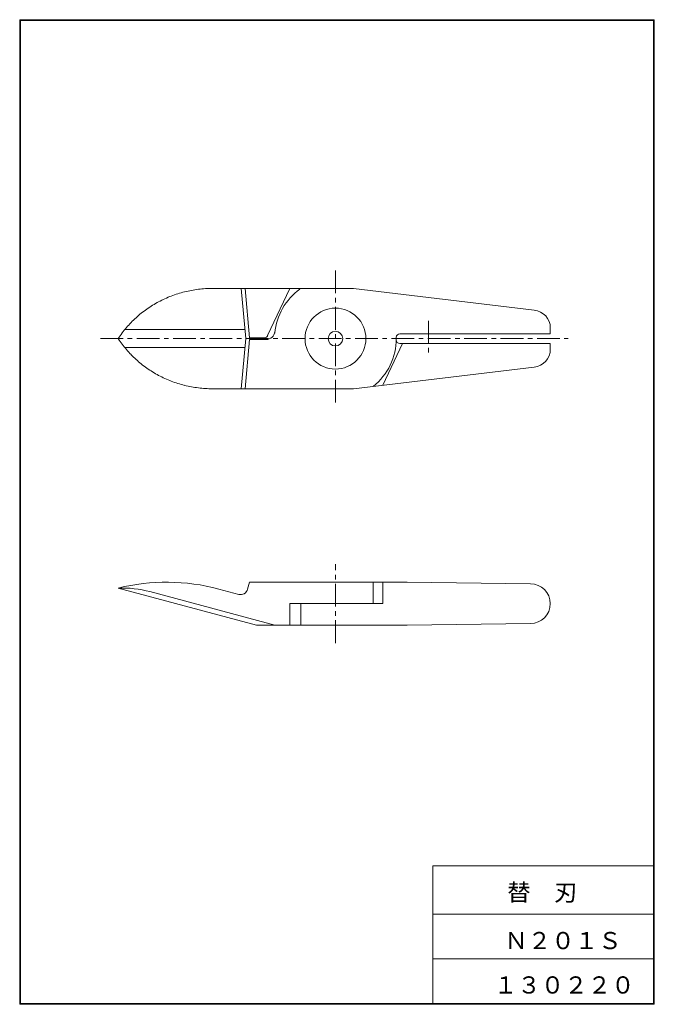
# Model space of a CAD drawing. Units: millimetres. Extents: x 16 to 194, y 11 to 286.
import ezdxf

# ---------------------------------------------------------------- set-up
doc = ezdxf.new("R2010")
doc.units = ezdxf.units.MM
doc.header["$PDSIZE"] = -1
doc.linetypes.add('CENTER', pattern=[10.16, 6.35, -1.27, 1.27, -1.27])
doc.layers.add('SLD-0', color=179, linetype='Continuous', lineweight=0)
doc.styles.add('SLDTEXTSTYLE1', font='TXT', dxfattribs={"width": 0.797197, "bigfont": 'bigfont'})
doc.styles.add('SLDTEXTSTYLE2', font='TXT', dxfattribs={"width": 0.625525, "bigfont": 'bigfont'})
doc.styles.add('SLDTEXTSTYLE3', font='TXT', dxfattribs={"width": 0.624408, "bigfont": 'bigfont'})

msp = doc.modelspace()

# ---------------------------------------------------------------- linework, layer by layer
at = {"layer": 'SLD-0', "color": 179, "linetype": 'Continuous'}
for p, q in [((16.38, 285.95), (193.57, 285.95)), ((16.38, 285.95), (16.38, 11.05)), ((193.57, 285.95), (193.57, 11.05)), ((16.57, 285.75), (16.57, 11.25)), ((16.57, 285.75), (193.38, 285.75)), ((193.38, 285.75), (193.38, 11.25)), ((70.17, 210.91), (109.54, 210.91)), ((79.48, 196.91), (78.26, 210.91)), ((80.52, 197.16), (79.31, 210.91)), ((85.61, 197.74), (91.76, 210.91)), ((160.03, 204.86), (109.54, 210.91)), ((45.72, 199.41), (79.26, 199.41)), ((122.54, 198.26), (164.54, 198.26)), ((164.54, 199.88), (164.54, 198.26)), ((79.48, 196.91), (78.26, 182.91)), ((80.52, 196.66), (79.31, 182.91)), ((80.52, 197.16), (84.71, 197.16)), ((80.52, 196.66), (85.62, 196.66)), ((117.78, 183.9), (123.22, 195.56)), ((121.54, 196.91), (121.54, 197.26)), ((122.53, 195.56), (164.54, 195.56)), ((164.54, 195.56), (164.54, 193.94)), ((45.72, 194.41), (79.26, 194.41)), ((109.54, 182.91), (160.03, 188.97)), ((70.17, 182.91), (109.54, 182.91)), ((43.9, 127.26), (82.54, 116.91)), ((71.94, 127), (77.55, 125.5)), ((80.54, 128.91), (80, 126.91)), ((80.54, 128.91), (124.54, 128.91)), ((115.08, 128.91), (115.08, 122.91)), ((117.78, 128.91), (117.78, 122.91)), ((124.54, 128.91), (159.04, 128.48)), ((52.74, 126.26), (87.63, 116.91)), ((91.76, 122.91), (117.78, 122.91)), ((91.76, 122.91), (91.76, 116.91)), ((94.89, 122.91), (94.89, 116.91)), ((82.54, 116.91), (124.54, 116.91)), ((124.54, 116.91), (159.04, 117.34)), ((131.74, 49.75), (131.74, 11.25)), ((131.74, 49.75), (193.38, 49.75)), ((131.74, 36.25), (193.38, 36.25)), ((131.74, 23.75), (193.38, 23.75)), ((16.38, 11.05), (193.57, 11.05)), ((16.57, 11.25), (193.38, 11.25)), ((16.57, 11.25), (193.38, 11.25))]:
    msp.add_line(p, q, dxfattribs=at)
at = {"layer": 'SLD-0', "color": 179, "linetype": 'CENTER'}
for p, q in [((104.54, 215.91), (104.54, 177.91)), ((130.54, 201.91), (130.54, 191.91)), ((38.9, 196.91), (169.54, 196.91)), ((104.54, 111.91), (104.54, 133.91))]:
    msp.add_line(p, q, dxfattribs=at)
at = {"layer": 'SLD-0', "color": 179, "linetype": 'Continuous'}
for radius in [8.5, 2.05]:
    msp.add_circle((104.54, 196.91), radius, dxfattribs=at)
for centre, radius, start, end in [((69.81, 179.92), 30.94, 107.4175, 111.0287), ((69.87, 179.9), 30.97, 103.9062, 107.5174), ((69.93, 179.88), 31.01, 100.4027, 104.0139), ((70, 179.87), 31.03, 96.9058, 100.5171), ((70.07, 179.86), 31.05, 93.4141, 97.0253), ((70.13, 179.86), 31.06, 89.9245, 93.5358), ((104.54, 196.91), 17, 125.752, 174.7153), ((69.57, 180.04), 30.72, 121.5726, 125.1838), ((69.63, 180.01), 30.78, 118.0144, 121.6257), ((69.68, 179.97), 30.84, 114.4706, 118.0818), ((69.74, 179.95), 30.89, 110.9382, 114.5495), ((69.47, 180.13), 30.59, 128.7317, 132.3429), ((69.52, 180.08), 30.66, 125.1448, 128.756), ((159.54, 199.88), 5, 0, 84.3753), ((69.37, 180.22), 30.46, 135.953, 139.5642), ((69.42, 180.17), 30.53, 132.3347, 135.9459), ((69.29, 180.33), 30.33, 143.2368, 146.848), ((69.33, 180.27), 30.4, 139.5872, 143.1984), ((85.17, 199.16), 2.5, 270, 353.3742), ((122.54, 197.26), 1, 90, 180), ((69.3, 213.51), 30.34, 213.1628, 216.7728), ((69.34, 213.56), 30.4, 216.81, 220.4199), ((84.71, 198.16), 1, 270, 335), ((104.54, 196.91), 17, 308.3335, 0), ((122.53, 196.56), 1, 178.8859, 270), ((69.38, 213.62), 30.47, 220.4406, 224.0506), ((69.43, 213.66), 30.54, 224.056, 227.666), ((159.54, 193.94), 5, 275.6247, 0), ((69.48, 213.71), 30.6, 227.6558, 231.2658), ((69.53, 213.75), 30.67, 231.2399, 234.8499), ((69.58, 213.79), 30.73, 234.8091, 238.4191), ((69.64, 213.83), 30.79, 238.3641, 241.9741), ((69.7, 213.86), 30.85, 241.9057, 245.5157), ((69.76, 213.89), 30.9, 245.4352, 249.0451), ((69.82, 213.91), 30.94, 248.9536, 252.5636), ((69.88, 213.93), 30.98, 252.4628, 256.0728), ((69.95, 213.95), 31.01, 255.9642, 259.5742), ((70.01, 213.96), 31.03, 259.459, 263.069), ((70.08, 213.97), 31.05, 262.9496, 266.5596), ((70.15, 213.97), 31.06, 266.4376, 270.0476), ((57.4, 72.74), 56.17, 75, 103.91), ((44.97, 97.28), 30, 75, 92.0482), ((78.07, 127.43), 2, 254.9999, 345.0002), ((158.97, 122.91), 5.57, 270.7162, 89.2838)]:
    msp.add_arc(centre, radius, start, end, dxfattribs=at)
at = {"layer": 'SLD-0'}
for p in [(16.57, 285.75), (193.38, 285.75), (16.57, 11.25), (193.38, 11.25)]:
    msp.add_point(p, dxfattribs=at)

# ---------------------------------------------------------------- texts
at = {"layer": 'SLD-0', "color": 7, "char_height": 4.8, "attachment_point": 1}
for s, insert, style in [('替\u3000刃', (152.48, 44.72), 'SLDTEXTSTYLE1'), ('Ｎ２０１Ｓ', (151.71, 31.25), 'SLDTEXTSTYLE2'), ('１３０２２０', (148.78, 18.85), 'SLDTEXTSTYLE3')]:
    msp.add_mtext(s, dxfattribs=dict(at, insert=insert, style=style))

doc.saveas('drawing.dxf')
